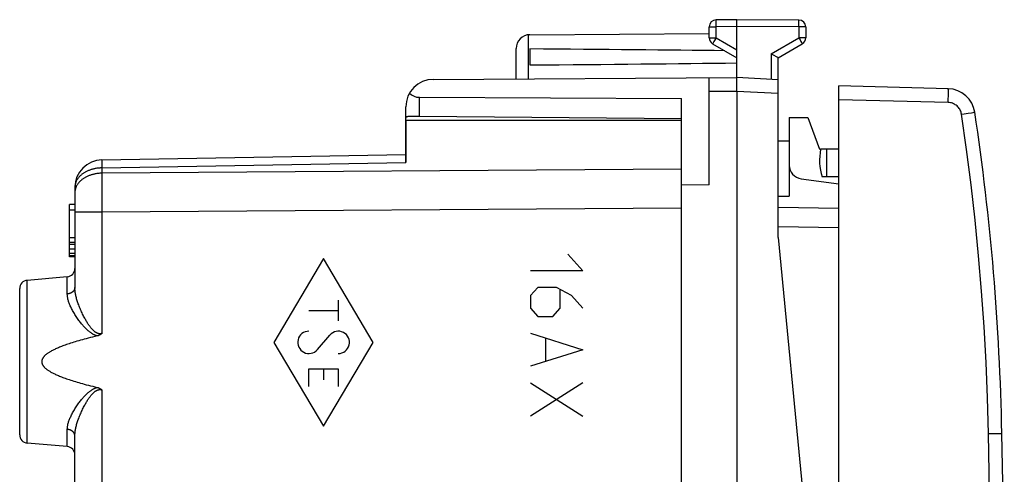
# Model space of a CAD drawing. Units: millimetres. Extents: x -59 to 62, y -24 to 46.
# Drawn here: x 26 to 62, y 8 to 24 of the extents above; entities that cross this region are included whole.
import ezdxf

# ---------------------------------------------------------------- set-up
doc = ezdxf.new("R2010")
doc.units = ezdxf.units.MM
doc.header["$LTSCALE"] = 30.734
doc.layers.get('0').update_dxf_attribs({"linetype": 'CONTINUOUS'})
for name, color, linetype in [('ASSI', 7, 'CONTINUOUS'), ('DRAFT', 7, 'CONTINUOUS'), ('RACCORDO', 7, 'CONTINUOUS')]:
    doc.layers.add(name, color=color, linetype=linetype)

msp = doc.modelspace()

# ---------------------------------------------------------------- linework, layer by layer
at = {"color": 7, "linetype": 'CONTINUOUS'}
for p, q in [((51.945, 24.5), (51.193, 24.496)), ((51.945, 22.4), (51.945, 24.5)), ((54.196, 24.487), (51.945, 24.5)), ((44.442, 23.956), (50.945, 23.994)), ((50.945, 23.844), (50.945, 24.246)), ((54.445, 24.237), (54.445, 23.844)), ((51.07, 23.628), (51.945, 23.123)), ((53.445, 23.123), (54.32, 23.628)), ((43.945, 22.353), (43.945, 23.456)), ((44.445, 23.441), (44.445, 22.859)), ((53.196, 23.267), (53.283, 23.217)), ((53.283, 23.217), (53.374, 23.164)), ((53.374, 23.164), (53.42, 23.137)), ((53.445, 16.6), (53.445, 23.123)), ((40.939, 22.336), (51.945, 22.4)), ((50.945, 18.509), (50.945, 22.394)), ((53.445, 22.321), (51.945, 22.4)), ((51.946, 22.352), (51.946, 22.368)), ((51.946, 22.323), (51.946, 22.352)), ((51.946, 22.246), (51.946, 22.323)), ((51.944, 22.039), (51.944, 22.096)), ((51.944, 22), (51.944, 22.039)), ((51.944, 21.96), (51.944, 22)), ((51.945, 21.9), (51.945, -21.9)), ((49.945, -21.638), (49.945, 21.638)), ((39.945, 20.85), (39.945, 19.318)), ((49.945, 20.85), (39.945, 20.85)), ((28.927, 19.419), (39.945, 19.611)), ((27.945, 18.419), (27.945, 14.794)), ((50.945, 18.509), (49.945, 18.505)), ((27.745, 15.9), (27.745, 17.8)), ((27.945, 17.8), (27.745, 17.8)), ((27.945, 17.598), (27.745, 17.598)), ((27.945, 16.587), (27.745, 16.587)), ((27.945, 16.426), (27.745, 16.426)), ((53.445, 16.6), (55.045, 0)), ((27.945, 16.345), (27.745, 16.345)), ((27.945, 16.183), (27.745, 16.183)), ((27.945, 16.021), (27.745, 16.021)), ((27.945, 15.94), (27.745, 15.94)), ((27.945, 15.9), (27.745, 15.9)), ((27.671, 15.176), (26.218, 15.049)), ((25.945, 9.45), (25.945, 14.75)), ((27.945, 0.994), (27.945, 9.406)), ((27.671, 9.024), (26.218, 9.151))]:
    msp.add_line(p, q, dxfattribs=at)
at = {"color": 250, "linetype": 'CONTINUOUS'}
for p, q in [((51.193, 24.468), (51.193, 24.482)), ((51.193, 24.435), (51.193, 24.468)), ((51.193, 24.381), (51.193, 24.435)), ((51.193, 24.316), (51.193, 24.381)), ((51.193, 24.246), (51.193, 24.316)), ((54.196, 24.473), (54.196, 24.48)), ((54.197, 24.459), (54.196, 24.473)), ((54.196, 24.237), (54.197, 24.391)), ((54.197, 24.418), (54.197, 24.459)), ((54.197, 24.391), (54.197, 24.418)), ((44.395, 22.356), (44.395, 23.954)), ((50.945, 24.246), (51.193, 24.246)), ((51.945, 24.25), (51.193, 24.246)), ((51.193, 23.844), (51.193, 24.246)), ((54.196, 24.237), (51.945, 24.25)), ((54.196, 24.237), (54.196, 23.844)), ((54.445, 24.237), (54.196, 24.237)), ((50.945, 23.844), (51.193, 23.844)), ((51.076, 23.64), (51.073, 23.634)), ((51.086, 23.657), (51.076, 23.64)), ((51.116, 23.711), (51.086, 23.657)), ((51.193, 23.844), (51.116, 23.711)), ((51.193, 23.844), (51.945, 23.41)), ((53.196, 23.267), (54.196, 23.844)), ((54.196, 23.844), (54.237, 23.774)), ((54.445, 23.844), (54.196, 23.844)), ((54.237, 23.774), (54.273, 23.711)), ((54.273, 23.711), (54.297, 23.668)), ((54.297, 23.668), (54.311, 23.644)), ((53.196, 23.267), (53.196, 22.334)), ((51.945, 21.9), (50.945, 21.894)), ((53.445, 21.821), (51.945, 21.9)), ((28.926, 19.385), (28.926, 19.368)), ((28.926, 19.368), (28.926, 19.337)), ((28.926, 19.337), (28.926, 19.27)), ((28.927, 19.126), (39.945, 19.318)), ((28.926, 19.27), (28.927, 19.126)), ((28.927, 19.126), (28.927, 18.934)), ((49.945, 19.086), (28.927, 18.934)), ((28.927, 18.934), (28.927, 18.805)), ((28.927, 18.805), (28.926, 18.557)), ((28.926, 18.557), (28.926, 18.244)), ((28.926, 18.244), (28.926, 17.91)), ((28.926, 17.91), (28.927, 17.52)), ((28.927, 17.52), (27.945, 17.52)), ((49.945, 17.672), (28.927, 17.52)), ((28.927, 17.52), (28.927, 13.123)), ((36.963, 15.836), (35.164, 12.8)), ((38.763, 12.8), (36.963, 15.836)), ((45.818, 16), (46.361, 15.397)), ((46.361, 15.397), (44.461, 15.397)), ((26.218, 9.151), (26.218, 15.049)), ((27.671, 14.555), (27.671, 15.176)), ((44.732, 14.795), (44.461, 14.494)), ((45.411, 14.795), (44.732, 14.795)), ((45.954, 14.494), (45.411, 14.795)), ((45.547, 14.042), (45.547, 14.694)), ((37.496, 14.328), (37.496, 13.583)), ((44.461, 14.494), (44.461, 14.042)), ((46.361, 14.042), (45.954, 14.494)), ((36.431, 13.956), (37.496, 13.956)), ((44.461, 14.042), (44.732, 13.74)), ((45.275, 13.74), (45.547, 14.042)), ((44.732, 13.74), (45.275, 13.74)), ((36.738, 12.537), (37.188, 13.063)), ((44.461, 13.138), (46.361, 12.535)), ((45.004, 12.937), (45.004, 12.133)), ((35.164, 12.8), (36.963, 9.764)), ((36.963, 9.764), (38.763, 12.8)), ((46.361, 12.535), (44.461, 11.933)), ((36.431, 11.202), (36.431, 11.841)), ((36.431, 11.841), (37.496, 11.841)), ((36.963, 11.841), (36.963, 11.447)), ((37.496, 11.841), (37.496, 11.202)), ((28.927, 11.077), (28.927, -0.677)), ((46.361, 11.33), (44.461, 10.125)), ((44.461, 11.33), (46.361, 10.125)), ((27.671, 9.024), (27.671, 9.645))]:
    msp.add_line(p, q, dxfattribs=at)
for points in [[(51.193, 24.482), (51.193, 24.489), (51.193, 24.491), (51.193, 24.493), (51.193, 24.494), (51.193, 24.495), (51.193, 24.496)], [(54.196, 24.48), (54.196, 24.482), (54.196, 24.484), (54.196, 24.486), (54.196, 24.487), (54.196, 24.487)], [(51.073, 23.634), (51.072, 23.632), (51.071, 23.63), (51.07, 23.629), (51.07, 23.628), (51.07, 23.628)], [(54.311, 23.644), (54.315, 23.637), (54.316, 23.634), (54.318, 23.632), (54.318, 23.63), (54.319, 23.629), (54.319, 23.628), (54.32, 23.628)], [(28.927, 19.419), (28.927, 19.418), (28.927, 19.417), (28.927, 19.415), (28.926, 19.412), (28.926, 19.408), (28.926, 19.403), (28.926, 19.398), (28.926, 19.385)], [(28.927, 19.126), (28.9, 19.125), (28.873, 19.124), (28.846, 19.122), (28.818, 19.12), (28.791, 19.118), (28.765, 19.114), (28.738, 19.111), (28.711, 19.106), (28.685, 19.102), (28.659, 19.096), (28.633, 19.091), (28.607, 19.084), (28.581, 19.078), (28.556, 19.07), (28.531, 19.063), (28.506, 19.054), (28.482, 19.046), (28.458, 19.037), (28.435, 19.027), (28.411, 19.017), (28.388, 19.006), (28.366, 18.996), (28.344, 18.984), (28.322, 18.972), (28.301, 18.96), (28.281, 18.948), (28.261, 18.935), (28.241, 18.921), (28.222, 18.908), (28.203, 18.893), (28.185, 18.879), (28.168, 18.864), (28.151, 18.849), (28.135, 18.834), (28.119, 18.818), (28.104, 18.802), (28.089, 18.785), (28.076, 18.769), (28.062, 18.752), (28.05, 18.735), (28.038, 18.717), (28.027, 18.7), (28.016, 18.682), (28.007, 18.664), (27.998, 18.646), (27.989, 18.628), (27.981, 18.609), (27.975, 18.591), (27.968, 18.572), (27.963, 18.553), (27.958, 18.534), (27.954, 18.515), (27.951, 18.496), (27.948, 18.477), (27.946, 18.457), (27.945, 18.438), (27.945, 18.419)], [(28.927, 18.934), (28.9, 18.933), (28.873, 18.932), (28.846, 18.93), (28.818, 18.928), (28.791, 18.926), (28.765, 18.922), (28.738, 18.919), (28.711, 18.914), (28.685, 18.91), (28.659, 18.904), (28.633, 18.899), (28.607, 18.892), (28.581, 18.886), (28.556, 18.878), (28.531, 18.871), (28.506, 18.862), (28.482, 18.854), (28.458, 18.845), (28.435, 18.835), (28.411, 18.825), (28.388, 18.814), (28.366, 18.803), (28.344, 18.792), (28.322, 18.78), (28.301, 18.768), (28.281, 18.756), (28.261, 18.743), (28.241, 18.729), (28.222, 18.715), (28.203, 18.701), (28.185, 18.687), (28.168, 18.672), (28.151, 18.657), (28.135, 18.641), (28.119, 18.626), (28.104, 18.61), (28.089, 18.593), (28.076, 18.577), (28.062, 18.56), (28.05, 18.543), (28.038, 18.525), (28.027, 18.508), (28.016, 18.49), (28.007, 18.472), (27.998, 18.454), (27.989, 18.436), (27.981, 18.417), (27.975, 18.398), (27.968, 18.38), (27.963, 18.361), (27.958, 18.342), (27.954, 18.323), (27.951, 18.304), (27.948, 18.284), (27.946, 18.265), (27.945, 18.246), (27.945, 18.227)], [(27.945, 14.794), (27.944, 14.785), (27.944, 14.775), (27.943, 14.766), (27.941, 14.757), (27.939, 14.748), (27.937, 14.739), (27.934, 14.731), (27.931, 14.722), (27.927, 14.713), (27.923, 14.705), (27.919, 14.696), (27.914, 14.688), (27.909, 14.68), (27.903, 14.672), (27.897, 14.664), (27.891, 14.657), (27.884, 14.649), (27.877, 14.642), (27.87, 14.635), (27.862, 14.629), (27.854, 14.622), (27.846, 14.616), (27.837, 14.61), (27.828, 14.604), (27.819, 14.599), (27.809, 14.594), (27.8, 14.589), (27.79, 14.584), (27.78, 14.58), (27.77, 14.576), (27.759, 14.572), (27.748, 14.569), (27.738, 14.566), (27.727, 14.563), (27.716, 14.561), (27.705, 14.559), (27.693, 14.557), (27.682, 14.556), (27.671, 14.555)], [(28.927, 13.123), (28.919, 13.121), (28.91, 13.119), (28.902, 13.117), (28.893, 13.115), (28.885, 13.114), (28.876, 13.113), (28.867, 13.112), (28.859, 13.112), (28.85, 13.112), (28.841, 13.112), (28.832, 13.113), (28.823, 13.114), (28.814, 13.115), (28.805, 13.117), (28.795, 13.119), (28.786, 13.122), (28.777, 13.124), (28.767, 13.128), (28.757, 13.132), (28.748, 13.136), (28.738, 13.141), (28.727, 13.146), (28.717, 13.152), (28.706, 13.158), (28.694, 13.166), (28.683, 13.174), (28.671, 13.182), (28.659, 13.192), (28.647, 13.202), (28.634, 13.213), (28.621, 13.225), (28.609, 13.237), (28.596, 13.25), (28.582, 13.264), (28.569, 13.278), (28.556, 13.294), (28.542, 13.31), (28.528, 13.327), (28.513, 13.346), (28.498, 13.365), (28.483, 13.385), (28.468, 13.407), (28.453, 13.429), (28.437, 13.452), (28.421, 13.476), (28.405, 13.501), (28.389, 13.527), (28.372, 13.555), (28.355, 13.584), (28.337, 13.614), (28.32, 13.645), (28.301, 13.679), (28.283, 13.713), (28.264, 13.75), (28.245, 13.787), (28.226, 13.827), (28.206, 13.867), (28.188, 13.908), (28.169, 13.949), (28.151, 13.991), (28.133, 14.033), (28.116, 14.074), (28.1, 14.116), (28.084, 14.156), (28.07, 14.195), (28.056, 14.234), (28.044, 14.272), (28.032, 14.309), (28.021, 14.346), (28.01, 14.381), (28.001, 14.416), (27.992, 14.449), (27.984, 14.482), (27.977, 14.515), (27.971, 14.546), (27.965, 14.576), (27.96, 14.606), (27.956, 14.635), (27.953, 14.663), (27.95, 14.691), (27.947, 14.717), (27.946, 14.744), (27.945, 14.769), (27.945, 14.794)], [(28.758, 13.035), (28.746, 13.038), (28.734, 13.041), (28.721, 13.044), (28.709, 13.048), (28.696, 13.053), (28.683, 13.058), (28.669, 13.063), (28.655, 13.069), (28.64, 13.076), (28.626, 13.083), (28.61, 13.091), (28.595, 13.1), (28.579, 13.109), (28.563, 13.119), (28.547, 13.13), (28.531, 13.141), (28.514, 13.152), (28.498, 13.165), (28.481, 13.178), (28.463, 13.192), (28.446, 13.206), (28.428, 13.222), (28.409, 13.238), (28.39, 13.255), (28.371, 13.273), (28.352, 13.292), (28.332, 13.312), (28.313, 13.332), (28.292, 13.354), (28.272, 13.376), (28.251, 13.399), (28.23, 13.424), (28.208, 13.449), (28.186, 13.476), (28.164, 13.503), (28.141, 13.533), (28.117, 13.563), (28.093, 13.595), (28.069, 13.628), (28.045, 13.662), (28.02, 13.698), (27.996, 13.734), (27.972, 13.771), (27.949, 13.808), (27.926, 13.845), (27.904, 13.882), (27.883, 13.919), (27.863, 13.955), (27.844, 13.991), (27.826, 14.026), (27.809, 14.06), (27.794, 14.093), (27.779, 14.126), (27.765, 14.158), (27.752, 14.19), (27.741, 14.22), (27.73, 14.25), (27.72, 14.279), (27.711, 14.307), (27.703, 14.335), (27.696, 14.362), (27.69, 14.389), (27.685, 14.414), (27.681, 14.439), (27.677, 14.464), (27.674, 14.487), (27.672, 14.51), (27.671, 14.533), (27.671, 14.555)], [(27.671, 9.645), (27.671, 9.667), (27.672, 9.69), (27.674, 9.713), (27.677, 9.736), (27.681, 9.761), (27.685, 9.786), (27.69, 9.811), (27.696, 9.838), (27.703, 9.865), (27.711, 9.892), (27.72, 9.921), (27.73, 9.95), (27.741, 9.98), (27.752, 10.01), (27.765, 10.042), (27.779, 10.074), (27.794, 10.106), (27.809, 10.14), (27.826, 10.174), (27.844, 10.209), (27.863, 10.244), (27.883, 10.281), (27.904, 10.318), (27.926, 10.355), (27.949, 10.392), (27.972, 10.429), (27.996, 10.466), (28.02, 10.502), (28.045, 10.537), (28.069, 10.572), (28.093, 10.605), (28.117, 10.637), (28.141, 10.667), (28.164, 10.696), (28.186, 10.724), (28.208, 10.751), (28.23, 10.776), (28.251, 10.801), (28.272, 10.824), (28.292, 10.846), (28.313, 10.868), (28.332, 10.888), (28.352, 10.908), (28.371, 10.927), (28.39, 10.945), (28.409, 10.962), (28.428, 10.978), (28.446, 10.994), (28.463, 11.008), (28.481, 11.022), (28.498, 11.035), (28.514, 11.048), (28.531, 11.059), (28.547, 11.071), (28.563, 11.081), (28.579, 11.091), (28.595, 11.1), (28.61, 11.109), (28.626, 11.117), (28.64, 11.124), (28.655, 11.131), (28.669, 11.137), (28.683, 11.142), (28.696, 11.147), (28.709, 11.152), (28.721, 11.156), (28.734, 11.159), (28.746, 11.162), (28.758, 11.165)], [(27.945, 9.406), (27.945, 9.431), (27.946, 9.456), (27.947, 9.483), (27.95, 9.509), (27.953, 9.537), (27.956, 9.565), (27.96, 9.594), (27.965, 9.624), (27.971, 9.654), (27.977, 9.685), (27.984, 9.717), (27.992, 9.75), (28.001, 9.784), (28.01, 9.819), (28.021, 9.854), (28.032, 9.891), (28.044, 9.928), (28.056, 9.966), (28.07, 10.004), (28.084, 10.044), (28.1, 10.084), (28.116, 10.125), (28.133, 10.167), (28.151, 10.209), (28.169, 10.251), (28.187, 10.292), (28.206, 10.333), (28.226, 10.373), (28.245, 10.412), (28.264, 10.45), (28.283, 10.486), (28.301, 10.521), (28.32, 10.554), (28.337, 10.586), (28.355, 10.616), (28.372, 10.645), (28.389, 10.673), (28.405, 10.699), (28.421, 10.724), (28.437, 10.748), (28.453, 10.771), (28.468, 10.794), (28.483, 10.815), (28.498, 10.835), (28.513, 10.854), (28.528, 10.873), (28.542, 10.89), (28.556, 10.906), (28.569, 10.922), (28.583, 10.936), (28.596, 10.95), (28.609, 10.963), (28.622, 10.976), (28.634, 10.987), (28.647, 10.998), (28.659, 11.008), (28.671, 11.018), (28.683, 11.026), (28.695, 11.034), (28.706, 11.042), (28.717, 11.048), (28.727, 11.054), (28.738, 11.059), (28.748, 11.064), (28.757, 11.068), (28.767, 11.072), (28.777, 11.076), (28.786, 11.078), (28.795, 11.081), (28.805, 11.083), (28.814, 11.085), (28.823, 11.086), (28.832, 11.087), (28.841, 11.088), (28.85, 11.088), (28.859, 11.088), (28.867, 11.088), (28.876, 11.087), (28.885, 11.086), (28.893, 11.085), (28.902, 11.083), (28.91, 11.081), (28.919, 11.079), (28.927, 11.077)], [(27.945, 9.406), (27.944, 9.415), (27.944, 9.425), (27.943, 9.434), (27.941, 9.443), (27.939, 9.452), (27.937, 9.461), (27.934, 9.469), (27.931, 9.478), (27.927, 9.487), (27.923, 9.495), (27.919, 9.504), (27.914, 9.512), (27.909, 9.52), (27.903, 9.528), (27.897, 9.536), (27.891, 9.543), (27.884, 9.551), (27.877, 9.558), (27.87, 9.565), (27.862, 9.571), (27.854, 9.578), (27.846, 9.584), (27.837, 9.59), (27.828, 9.596), (27.819, 9.601), (27.809, 9.606), (27.8, 9.611), (27.79, 9.616), (27.78, 9.62), (27.77, 9.624), (27.759, 9.628), (27.748, 9.631), (27.738, 9.634), (27.727, 9.637), (27.716, 9.639), (27.705, 9.641), (27.693, 9.643), (27.682, 9.644), (27.671, 9.645)]]:
    msp.add_lwpolyline(points, dxfattribs=at)
at = {"color": 7, "linetype": 'CONTINUOUS'}
for points in [[(53.42, 23.137), (53.44, 23.125), (53.442, 23.124), (53.443, 23.124), (53.444, 23.123), (53.444, 23.123), (53.445, 23.123)], [(51.944, 22.096), (51.945, 22.167), (51.945, 22.184), (51.946, 22.246)], [(51.946, 22.368), (51.946, 22.374), (51.946, 22.38), (51.946, 22.385), (51.946, 22.39), (51.945, 22.394), (51.945, 22.396), (51.945, 22.398), (51.945, 22.4), (51.945, 22.4)], [(51.945, 21.9), (51.944, 21.92), (51.944, 21.94), (51.944, 21.96)], [(28.758, 13.035), (28.672, 13.014), (28.59, 12.994), (28.51, 12.974), (28.432, 12.954), (28.358, 12.934), (28.286, 12.915), (28.216, 12.896), (28.149, 12.877), (28.084, 12.858), (28.021, 12.84), (27.961, 12.822), (27.902, 12.804), (27.846, 12.786), (27.792, 12.769), (27.74, 12.752), (27.689, 12.735), (27.641, 12.718), (27.594, 12.701), (27.549, 12.685), (27.506, 12.669), (27.464, 12.653), (27.424, 12.637), (27.385, 12.621), (27.348, 12.606), (27.313, 12.59), (27.279, 12.575), (27.246, 12.56), (27.215, 12.546), (27.185, 12.531), (27.156, 12.517), (27.129, 12.502), (27.102, 12.488), (27.077, 12.474), (27.053, 12.461), (27.031, 12.447), (27.009, 12.434), (26.988, 12.42), (26.969, 12.407), (26.951, 12.394), (26.933, 12.381), (26.917, 12.369), (26.901, 12.356), (26.886, 12.344), (26.873, 12.332), (26.86, 12.32), (26.848, 12.308), (26.837, 12.296), (26.826, 12.285), (26.817, 12.273), (26.808, 12.262), (26.8, 12.252), (26.792, 12.241), (26.786, 12.231), (26.78, 12.221), (26.774, 12.211), (26.769, 12.201), (26.765, 12.191), (26.761, 12.182), (26.758, 12.173), (26.755, 12.164), (26.752, 12.155), (26.75, 12.147), (26.748, 12.138), (26.747, 12.129), (26.746, 12.121), (26.745, 12.113), (26.745, 12.104), (26.745, 12.096), (26.745, 12.087), (26.746, 12.079), (26.747, 12.07), (26.748, 12.062), (26.75, 12.053), (26.752, 12.044), (26.755, 12.036), (26.758, 12.027), (26.761, 12.018), (26.765, 12.008), (26.769, 11.999), (26.774, 11.989), (26.78, 11.979), (26.786, 11.969), (26.793, 11.959), (26.8, 11.948), (26.808, 11.937), (26.817, 11.926), (26.826, 11.915), (26.837, 11.904), (26.848, 11.892), (26.86, 11.88), (26.873, 11.868), (26.887, 11.856), (26.901, 11.843), (26.917, 11.831), (26.934, 11.818), (26.951, 11.805), (26.97, 11.792), (26.989, 11.779), (27.01, 11.766), (27.032, 11.752), (27.054, 11.739), (27.078, 11.725), (27.103, 11.711), (27.13, 11.697), (27.157, 11.683), (27.186, 11.668), (27.216, 11.654), (27.247, 11.639), (27.28, 11.624), (27.314, 11.609), (27.35, 11.594), (27.387, 11.578), (27.426, 11.562), (27.466, 11.547), (27.508, 11.531), (27.551, 11.514), (27.596, 11.498), (27.643, 11.481), (27.692, 11.465), (27.742, 11.448), (27.794, 11.43), (27.849, 11.413), (27.905, 11.395), (27.964, 11.377), (28.024, 11.359), (28.087, 11.341), (28.151, 11.322), (28.218, 11.304), (28.288, 11.285), (28.36, 11.265), (28.434, 11.246), (28.511, 11.226), (28.591, 11.206), (28.673, 11.186), (28.758, 11.165)], [(28.927, 13.123), (28.918, 13.115), (28.908, 13.107), (28.898, 13.1), (28.888, 13.093), (28.877, 13.086), (28.866, 13.079), (28.855, 13.072), (28.844, 13.066), (28.832, 13.061), (28.82, 13.056), (28.808, 13.051), (28.796, 13.046), (28.784, 13.042), (28.771, 13.038), (28.758, 13.035)], [(28.758, 11.165), (28.771, 11.162), (28.784, 11.158), (28.796, 11.154), (28.808, 11.149), (28.82, 11.144), (28.832, 11.139), (28.844, 11.134), (28.855, 11.128), (28.866, 11.121), (28.877, 11.114), (28.888, 11.107), (28.898, 11.1), (28.908, 11.093), (28.918, 11.085), (28.927, 11.077)]]:
    msp.add_lwpolyline(points, dxfattribs=at)
for centre, radius, start, end in [((51.195, 24.246), 0.25, 90.3333, 180), ((54.195, 24.237), 0.25, 0, 89.6667), ((44.445, 23.456), 0.5, 90.3333, 180), ((51.195, 23.844), 0.25, 180, 240), ((54.195, 23.844), 0.25, 300, 360), ((28.945, 18.419), 1, 91, 180), ((27.645, 15.475), 0.3, 275, 360), ((26.245, 14.75), 0.3, 95, 180), ((26.245, 9.45), 0.3, 180, 265), ((27.645, 8.725), 0.3, 0, 85)]:
    msp.add_arc(centre, radius, start, end, dxfattribs=at)
for start_param, end_param in [(0.462467, 0.621969), (-0.621969, -0.451027)]:
    msp.add_ellipse((-25.404, 23.15), major_axis=(85.943, 0), ratio=0.005818, start_param=start_param, end_param=end_param, dxfattribs=at)
at = {"color": 250, "linetype": 'CONTINUOUS'}
for centre, start_param, end_param in [((37.496, 12.8), -3.141593, 0.863313), ((36.431, 12.8), 0, 4.004906)]:
    msp.add_ellipse(centre, major_axis=(0, 0.405), ratio=0.999695, start_param=start_param, end_param=end_param, dxfattribs=at)
at = {"layer": 'ASSI', "color": 250, "linetype": 'CONTINUOUS'}
msp.add_line((40.436, 20.992), (40.436, 21.686), dxfattribs=at)
at = {"layer": 'ASSI', "color": 7, "linetype": 'CONTINUOUS'}
for p, q in [((40.436, 21.686), (49.945, 21.638)), ((49.945, 20.909), (40.436, 20.992)), ((53.845, 20.1), (53.445, 20.1)), ((53.845, 20.1), (53.845, 18.1)), ((55.645, 19.8), (54.985, 19.8)), ((55.213, 18.8), (55.213, 19.8)), ((55.645, 18.8), (55.037, 18.8)), ((53.445, 18.1), (53.845, 18.1))]:
    msp.add_line(p, q, dxfattribs=at)
for centre, radius, start, end in [((40.945, 21.336), 1, 90.3333, 180), ((56.945, 19.4), 2, 168.463, 197.4576)]:
    msp.add_arc(centre, radius, start, end, dxfattribs=at)
msp.add_ellipse((40.445, 22.186), major_axis=(0.355, 0.357), ratio=0.987734, start_param=-3.168982, end_param=-2.370562, dxfattribs=at)
at = {"layer": 'DRAFT', "color": 7, "linetype": 'CONTINUOUS'}
for p, q in [((49.945, 20.85), (39.945, 20.85)), ((53.845, 20.95), (54.526, 20.95)), ((54.526, 20.95), (54.945, 19.8)), ((54.985, 19.796), (54.945, 19.8)), ((27.671, 15.176), (26.218, 15.049)), ((27.671, 9.024), (26.218, 9.151))]:
    msp.add_line(p, q, dxfattribs=at)
at = {"layer": 'RACCORDO', "color": 7, "linetype": 'CONTINUOUS'}
for p, q in [((55.645, -22.1), (55.645, 22.1)), ((59.611, 21.996), (55.645, 22.1)), ((39.945, 19.318), (39.945, 21.336)), ((40.436, 20.992), (40.021, 20.995)), ((49.945, 18.948), (49.945, 20.85)), ((53.845, 20.95), (53.845, 20.1)), ((28.927, 19.419), (39.945, 19.611)), ((54.279, 18.73), (55.645, 18.55)), ((27.945, 18.419), (27.945, 14.794)), ((49.945, -17.934), (49.945, 17.934)), ((53.445, 17.7), (55.645, 17.662)), ((25.945, 9.45), (25.945, 14.75))]:
    msp.add_line(p, q, dxfattribs=at)
at = {"layer": 'RACCORDO', "color": 250, "linetype": 'CONTINUOUS'}
for p, q in [((59.611, 21.496), (55.645, 21.6)), ((60.093, 21.071), (60.194, 21.086)), ((60.194, 21.086), (60.335, 21.107)), ((60.335, 21.107), (60.451, 21.125)), ((60.451, 21.125), (60.51, 21.134)), ((60.51, 21.134), (60.551, 21.141)), ((28.926, 19.385), (28.926, 19.368)), ((28.926, 19.368), (28.926, 19.337)), ((28.926, 19.337), (28.926, 19.27)), ((28.927, 19.126), (39.945, 19.318)), ((28.926, 19.27), (28.927, 19.126)), ((28.927, 19.126), (28.927, 18.934)), ((49.945, 19.086), (28.927, 18.934)), ((28.927, 18.934), (28.927, 18.805)), ((28.927, 18.805), (28.926, 18.557)), ((28.926, 18.557), (28.926, 18.244)), ((28.926, 18.244), (28.926, 17.91)), ((28.926, 17.91), (28.927, 17.52)), ((28.927, 17.52), (27.945, 17.52)), ((49.945, 17.672), (28.927, 17.52)), ((28.927, 17.52), (28.927, 13.123)), ((53.445, 17), (55.645, 16.962)), ((26.218, 9.151), (26.218, 15.049)), ((27.671, 14.555), (27.671, 15.176)), ((28.927, 11.077), (28.927, -0.677)), ((27.671, 9.024), (27.671, 9.645)), ((61.266, 9.494), (61.355, 9.496)), ((61.355, 9.496), (61.43, 9.497)), ((61.43, 9.497), (61.552, 9.5)), ((61.552, 9.5), (61.554, 9.5))]:
    msp.add_line(p, q, dxfattribs=at)
for points in [[(59.611, 21.496), (59.613, 21.549), (59.614, 21.6), (59.615, 21.651), (59.616, 21.7), (59.616, 21.746), (59.617, 21.79), (59.617, 21.831), (59.617, 21.868), (59.617, 21.901), (59.616, 21.929), (59.616, 21.953), (59.615, 21.972), (59.614, 21.985), (59.613, 21.993), (59.611, 21.996)], [(60.093, 21.071), (60.086, 21.109), (60.075, 21.146), (60.063, 21.182), (60.047, 21.217), (60.028, 21.252), (60.007, 21.284), (59.984, 21.315), (59.958, 21.344), (59.93, 21.371), (59.9, 21.395), (59.868, 21.418), (59.834, 21.437), (59.799, 21.454), (59.763, 21.469), (59.726, 21.48), (59.688, 21.488), (59.65, 21.494), (59.611, 21.496)], [(61.068, 9.491), (61.034, 10.783), (60.981, 12.074), (60.91, 13.363), (60.82, 14.652), (60.712, 15.94), (60.585, 17.226), (60.439, 18.509), (60.275, 19.791), (60.093, 21.071)], [(60.551, 21.141), (60.564, 21.143), (60.572, 21.144), (60.574, 21.145)], [(28.927, 19.419), (28.927, 19.418), (28.927, 19.417), (28.927, 19.415), (28.926, 19.412), (28.926, 19.408), (28.926, 19.403), (28.926, 19.398), (28.926, 19.385)], [(28.927, 19.126), (28.9, 19.125), (28.873, 19.124), (28.846, 19.122), (28.818, 19.12), (28.791, 19.118), (28.765, 19.114), (28.738, 19.111), (28.711, 19.106), (28.685, 19.102), (28.659, 19.096), (28.633, 19.091), (28.607, 19.084), (28.581, 19.078), (28.556, 19.07), (28.531, 19.063), (28.506, 19.054), (28.482, 19.046), (28.458, 19.037), (28.435, 19.027), (28.411, 19.017), (28.388, 19.006), (28.366, 18.996), (28.344, 18.984), (28.322, 18.972), (28.301, 18.96), (28.281, 18.948), (28.261, 18.935), (28.241, 18.921), (28.222, 18.908), (28.203, 18.893), (28.185, 18.879), (28.168, 18.864), (28.151, 18.849), (28.135, 18.834), (28.119, 18.818), (28.104, 18.802), (28.089, 18.785), (28.076, 18.769), (28.062, 18.752), (28.05, 18.735), (28.038, 18.717), (28.027, 18.7), (28.016, 18.682), (28.007, 18.664), (27.998, 18.646), (27.989, 18.628), (27.981, 18.609), (27.975, 18.591), (27.968, 18.572), (27.963, 18.553), (27.958, 18.534), (27.954, 18.515), (27.951, 18.496), (27.948, 18.477), (27.946, 18.457), (27.945, 18.438), (27.945, 18.419)], [(28.927, 18.934), (28.9, 18.933), (28.873, 18.932), (28.846, 18.93), (28.818, 18.928), (28.791, 18.926), (28.765, 18.922), (28.738, 18.919), (28.711, 18.914), (28.685, 18.91), (28.659, 18.904), (28.633, 18.899), (28.607, 18.892), (28.581, 18.886), (28.556, 18.878), (28.531, 18.871), (28.506, 18.862), (28.482, 18.854), (28.458, 18.845), (28.435, 18.835), (28.411, 18.825), (28.388, 18.814), (28.366, 18.803), (28.344, 18.792), (28.322, 18.78), (28.301, 18.768), (28.281, 18.756), (28.261, 18.743), (28.241, 18.729), (28.222, 18.715), (28.203, 18.701), (28.185, 18.687), (28.168, 18.672), (28.151, 18.657), (28.135, 18.641), (28.119, 18.626), (28.104, 18.61), (28.089, 18.593), (28.076, 18.577), (28.062, 18.56), (28.05, 18.543), (28.038, 18.525), (28.027, 18.508), (28.016, 18.49), (28.007, 18.472), (27.998, 18.454), (27.989, 18.436), (27.981, 18.417), (27.975, 18.398), (27.968, 18.38), (27.963, 18.361), (27.958, 18.342), (27.954, 18.323), (27.951, 18.304), (27.948, 18.284), (27.946, 18.265), (27.945, 18.246), (27.945, 18.227)], [(27.945, 14.794), (27.944, 14.785), (27.944, 14.775), (27.943, 14.766), (27.941, 14.757), (27.939, 14.748), (27.937, 14.739), (27.934, 14.731), (27.931, 14.722), (27.927, 14.713), (27.923, 14.705), (27.919, 14.696), (27.914, 14.688), (27.909, 14.68), (27.903, 14.672), (27.897, 14.664), (27.891, 14.657), (27.884, 14.649), (27.877, 14.642), (27.87, 14.635), (27.862, 14.629), (27.854, 14.622), (27.846, 14.616), (27.837, 14.61), (27.828, 14.604), (27.819, 14.599), (27.809, 14.594), (27.8, 14.589), (27.79, 14.584), (27.78, 14.58), (27.77, 14.576), (27.759, 14.572), (27.748, 14.569), (27.738, 14.566), (27.727, 14.563), (27.716, 14.561), (27.705, 14.559), (27.693, 14.557), (27.682, 14.556), (27.671, 14.555)], [(28.927, 13.123), (28.919, 13.121), (28.91, 13.119), (28.902, 13.117), (28.893, 13.115), (28.885, 13.114), (28.876, 13.113), (28.867, 13.112), (28.859, 13.112), (28.85, 13.112), (28.841, 13.112), (28.832, 13.113), (28.823, 13.114), (28.814, 13.115), (28.805, 13.117), (28.795, 13.119), (28.786, 13.122), (28.777, 13.124), (28.767, 13.128), (28.757, 13.132), (28.748, 13.136), (28.738, 13.141), (28.727, 13.146), (28.717, 13.152), (28.706, 13.158), (28.694, 13.166), (28.683, 13.174), (28.671, 13.182), (28.659, 13.192), (28.647, 13.202), (28.634, 13.213), (28.621, 13.225), (28.609, 13.237), (28.596, 13.25), (28.582, 13.264), (28.569, 13.278), (28.556, 13.294), (28.542, 13.31), (28.528, 13.327), (28.513, 13.346), (28.498, 13.365), (28.483, 13.385), (28.468, 13.407), (28.453, 13.429), (28.437, 13.452), (28.421, 13.476), (28.405, 13.501), (28.389, 13.527), (28.372, 13.555), (28.355, 13.584), (28.337, 13.614), (28.32, 13.645), (28.301, 13.679), (28.283, 13.713), (28.264, 13.75), (28.245, 13.787), (28.226, 13.827), (28.206, 13.867), (28.188, 13.908), (28.169, 13.949), (28.151, 13.991), (28.133, 14.033), (28.116, 14.074), (28.1, 14.116), (28.084, 14.156), (28.07, 14.195), (28.056, 14.234), (28.044, 14.272), (28.032, 14.309), (28.021, 14.346), (28.01, 14.381), (28.001, 14.416), (27.992, 14.449), (27.984, 14.482), (27.977, 14.515), (27.971, 14.546), (27.965, 14.576), (27.96, 14.606), (27.956, 14.635), (27.953, 14.663), (27.95, 14.691), (27.947, 14.717), (27.946, 14.744), (27.945, 14.769), (27.945, 14.794)], [(28.758, 13.035), (28.746, 13.038), (28.734, 13.041), (28.721, 13.044), (28.709, 13.048), (28.696, 13.053), (28.683, 13.058), (28.669, 13.063), (28.655, 13.069), (28.64, 13.076), (28.626, 13.083), (28.61, 13.091), (28.595, 13.1), (28.579, 13.109), (28.563, 13.119), (28.547, 13.13), (28.531, 13.141), (28.514, 13.152), (28.498, 13.165), (28.481, 13.178), (28.463, 13.192), (28.446, 13.206), (28.428, 13.222), (28.409, 13.238), (28.39, 13.255), (28.371, 13.273), (28.352, 13.292), (28.332, 13.312), (28.313, 13.332), (28.292, 13.354), (28.272, 13.376), (28.251, 13.399), (28.23, 13.424), (28.208, 13.449), (28.186, 13.476), (28.164, 13.503), (28.141, 13.533), (28.117, 13.563), (28.093, 13.595), (28.069, 13.628), (28.045, 13.662), (28.02, 13.698), (27.996, 13.734), (27.972, 13.771), (27.949, 13.808), (27.926, 13.845), (27.904, 13.882), (27.883, 13.919), (27.863, 13.955), (27.844, 13.991), (27.826, 14.026), (27.809, 14.06), (27.794, 14.093), (27.779, 14.126), (27.765, 14.158), (27.752, 14.19), (27.741, 14.22), (27.73, 14.25), (27.72, 14.279), (27.711, 14.307), (27.703, 14.335), (27.696, 14.362), (27.69, 14.389), (27.685, 14.414), (27.681, 14.439), (27.677, 14.464), (27.674, 14.487), (27.672, 14.51), (27.671, 14.533), (27.671, 14.555)], [(27.671, 9.645), (27.671, 9.667), (27.672, 9.69), (27.674, 9.713), (27.677, 9.736), (27.681, 9.761), (27.685, 9.786), (27.69, 9.811), (27.696, 9.838), (27.703, 9.865), (27.711, 9.892), (27.72, 9.921), (27.73, 9.95), (27.741, 9.98), (27.752, 10.01), (27.765, 10.042), (27.779, 10.074), (27.794, 10.106), (27.809, 10.14), (27.826, 10.174), (27.844, 10.209), (27.863, 10.244), (27.883, 10.281), (27.904, 10.318), (27.926, 10.355), (27.949, 10.392), (27.972, 10.429), (27.996, 10.466), (28.02, 10.502), (28.045, 10.537), (28.069, 10.572), (28.093, 10.605), (28.117, 10.637), (28.141, 10.667), (28.164, 10.696), (28.186, 10.724), (28.208, 10.751), (28.23, 10.776), (28.251, 10.801), (28.272, 10.824), (28.292, 10.846), (28.313, 10.868), (28.332, 10.888), (28.352, 10.908), (28.371, 10.927), (28.39, 10.945), (28.409, 10.962), (28.428, 10.978), (28.446, 10.994), (28.463, 11.008), (28.481, 11.022), (28.498, 11.035), (28.514, 11.048), (28.531, 11.059), (28.547, 11.071), (28.563, 11.081), (28.579, 11.091), (28.595, 11.1), (28.61, 11.109), (28.626, 11.117), (28.64, 11.124), (28.655, 11.131), (28.669, 11.137), (28.683, 11.142), (28.696, 11.147), (28.709, 11.152), (28.721, 11.156), (28.734, 11.159), (28.746, 11.162), (28.758, 11.165)], [(27.945, 9.406), (27.945, 9.431), (27.946, 9.456), (27.947, 9.483), (27.95, 9.509), (27.953, 9.537), (27.956, 9.565), (27.96, 9.594), (27.965, 9.624), (27.971, 9.654), (27.977, 9.685), (27.984, 9.717), (27.992, 9.75), (28.001, 9.784), (28.01, 9.819), (28.021, 9.854), (28.032, 9.891), (28.044, 9.928), (28.056, 9.966), (28.07, 10.004), (28.084, 10.044), (28.1, 10.084), (28.116, 10.125), (28.133, 10.167), (28.151, 10.209), (28.169, 10.251), (28.187, 10.292), (28.206, 10.333), (28.226, 10.373), (28.245, 10.412), (28.264, 10.45), (28.283, 10.486), (28.301, 10.521), (28.32, 10.554), (28.337, 10.586), (28.355, 10.616), (28.372, 10.645), (28.389, 10.673), (28.405, 10.699), (28.421, 10.724), (28.437, 10.748), (28.453, 10.771), (28.468, 10.794), (28.483, 10.815), (28.498, 10.835), (28.513, 10.854), (28.528, 10.873), (28.542, 10.89), (28.556, 10.906), (28.569, 10.922), (28.583, 10.936), (28.596, 10.95), (28.609, 10.963), (28.622, 10.976), (28.634, 10.987), (28.647, 10.998), (28.659, 11.008), (28.671, 11.018), (28.683, 11.026), (28.695, 11.034), (28.706, 11.042), (28.717, 11.048), (28.727, 11.054), (28.738, 11.059), (28.748, 11.064), (28.757, 11.068), (28.767, 11.072), (28.777, 11.076), (28.786, 11.078), (28.795, 11.081), (28.805, 11.083), (28.814, 11.085), (28.823, 11.086), (28.832, 11.087), (28.841, 11.088), (28.85, 11.088), (28.859, 11.088), (28.867, 11.088), (28.876, 11.087), (28.885, 11.086), (28.893, 11.085), (28.902, 11.083), (28.91, 11.081), (28.919, 11.079), (28.927, 11.077)], [(27.945, 9.406), (27.944, 9.415), (27.944, 9.425), (27.943, 9.434), (27.941, 9.443), (27.939, 9.452), (27.937, 9.461), (27.934, 9.469), (27.931, 9.478), (27.927, 9.487), (27.923, 9.495), (27.919, 9.504), (27.914, 9.512), (27.909, 9.52), (27.903, 9.528), (27.897, 9.536), (27.891, 9.543), (27.884, 9.551), (27.877, 9.558), (27.87, 9.565), (27.862, 9.571), (27.854, 9.578), (27.846, 9.584), (27.837, 9.59), (27.828, 9.596), (27.819, 9.601), (27.809, 9.606), (27.8, 9.611), (27.79, 9.616), (27.78, 9.62), (27.77, 9.624), (27.759, 9.628), (27.748, 9.631), (27.738, 9.634), (27.727, 9.637), (27.716, 9.639), (27.705, 9.641), (27.693, 9.643), (27.682, 9.644), (27.671, 9.645)], [(61.068, 9.491), (61.119, 9.491), (61.169, 9.492), (61.266, 9.494)], [(61.068, -9.491), (61.103, -7.382), (61.13, -5.273), (61.148, -3.164), (61.157, -1.055), (61.157, 1.055), (61.148, 3.164), (61.13, 5.273), (61.103, 7.382), (61.068, 9.491)]]:
    msp.add_lwpolyline(points, dxfattribs=at)
at = {"layer": 'RACCORDO', "color": 7, "linetype": 'CONTINUOUS'}
for points in [[(39.945, 20.85), (39.944, 20.859), (39.945, 20.881), (39.947, 20.902), (39.949, 20.921), (39.952, 20.938), (39.957, 20.953), (39.963, 20.966), (39.971, 20.977), (39.981, 20.985), (39.992, 20.991), (40.006, 20.994), (40.021, 20.995)], [(28.758, 13.035), (28.672, 13.014), (28.59, 12.994), (28.51, 12.974), (28.432, 12.954), (28.358, 12.934), (28.286, 12.915), (28.216, 12.896), (28.149, 12.877), (28.084, 12.858), (28.021, 12.84), (27.961, 12.822), (27.902, 12.804), (27.846, 12.786), (27.792, 12.769), (27.74, 12.752), (27.689, 12.735), (27.641, 12.718), (27.594, 12.701), (27.549, 12.685), (27.506, 12.669), (27.464, 12.653), (27.424, 12.637), (27.385, 12.621), (27.348, 12.606), (27.313, 12.59), (27.279, 12.575), (27.246, 12.56), (27.215, 12.546), (27.185, 12.531), (27.156, 12.517), (27.129, 12.502), (27.102, 12.488), (27.077, 12.474), (27.053, 12.461), (27.031, 12.447), (27.009, 12.434), (26.988, 12.42), (26.969, 12.407), (26.951, 12.394), (26.933, 12.381), (26.917, 12.369), (26.901, 12.356), (26.886, 12.344), (26.873, 12.332), (26.86, 12.32), (26.848, 12.308), (26.837, 12.296), (26.826, 12.285), (26.817, 12.273), (26.808, 12.262), (26.8, 12.252), (26.792, 12.241), (26.786, 12.231), (26.78, 12.221), (26.774, 12.211), (26.769, 12.201), (26.765, 12.191), (26.761, 12.182), (26.758, 12.173), (26.755, 12.164), (26.752, 12.155), (26.75, 12.147), (26.748, 12.138), (26.747, 12.129), (26.746, 12.121), (26.745, 12.113), (26.745, 12.104), (26.745, 12.096), (26.745, 12.087), (26.746, 12.079), (26.747, 12.07), (26.748, 12.062), (26.75, 12.053), (26.752, 12.044), (26.755, 12.036), (26.758, 12.027), (26.761, 12.018), (26.765, 12.008), (26.769, 11.999), (26.774, 11.989), (26.78, 11.979), (26.786, 11.969), (26.793, 11.959), (26.8, 11.948), (26.808, 11.937), (26.817, 11.926), (26.826, 11.915), (26.837, 11.904), (26.848, 11.892), (26.86, 11.88), (26.873, 11.868), (26.887, 11.856), (26.901, 11.843), (26.917, 11.831), (26.934, 11.818), (26.951, 11.805), (26.97, 11.792), (26.989, 11.779), (27.01, 11.766), (27.032, 11.752), (27.054, 11.739), (27.078, 11.725), (27.103, 11.711), (27.13, 11.697), (27.157, 11.683), (27.186, 11.668), (27.216, 11.654), (27.247, 11.639), (27.28, 11.624), (27.314, 11.609), (27.35, 11.594), (27.387, 11.578), (27.426, 11.562), (27.466, 11.547), (27.508, 11.531), (27.551, 11.514), (27.596, 11.498), (27.643, 11.481), (27.692, 11.465), (27.742, 11.448), (27.794, 11.43), (27.849, 11.413), (27.905, 11.395), (27.964, 11.377), (28.024, 11.359), (28.087, 11.341), (28.151, 11.322), (28.218, 11.304), (28.288, 11.285), (28.36, 11.265), (28.434, 11.246), (28.511, 11.226), (28.591, 11.206), (28.673, 11.186), (28.758, 11.165)], [(28.927, 13.123), (28.918, 13.115), (28.908, 13.107), (28.898, 13.1), (28.888, 13.093), (28.877, 13.086), (28.866, 13.079), (28.855, 13.072), (28.844, 13.066), (28.832, 13.061), (28.82, 13.056), (28.808, 13.051), (28.796, 13.046), (28.784, 13.042), (28.771, 13.038), (28.758, 13.035)], [(28.758, 11.165), (28.771, 11.162), (28.784, 11.158), (28.796, 11.154), (28.808, 11.149), (28.82, 11.144), (28.832, 11.139), (28.844, 11.134), (28.855, 11.128), (28.866, 11.121), (28.877, 11.114), (28.888, 11.107), (28.898, 11.1), (28.908, 11.093), (28.918, 11.085), (28.927, 11.077)]]:
    msp.add_lwpolyline(points, dxfattribs=at)
for centre, radius, start, end in [((59.585, 20.996), 1, 8.5335, 88.5), ((-28.429, 7.79), 90, 1.08869, 8.53348), ((28.945, 18.419), 1, 91, 180), ((54.345, 19.225), 0.5, 180, 262.5), ((27.645, 15.475), 0.3, 275, 360), ((26.245, 14.75), 0.3, 95, 180), ((26.245, 9.45), 0.3, 180, 265), ((-438.355, 0), 500, 358.91131, 1.08869), ((27.645, 8.725), 0.3, 0, 85)]:
    msp.add_arc(centre, radius, start, end, dxfattribs=at)

doc.saveas('drawing.dxf')
